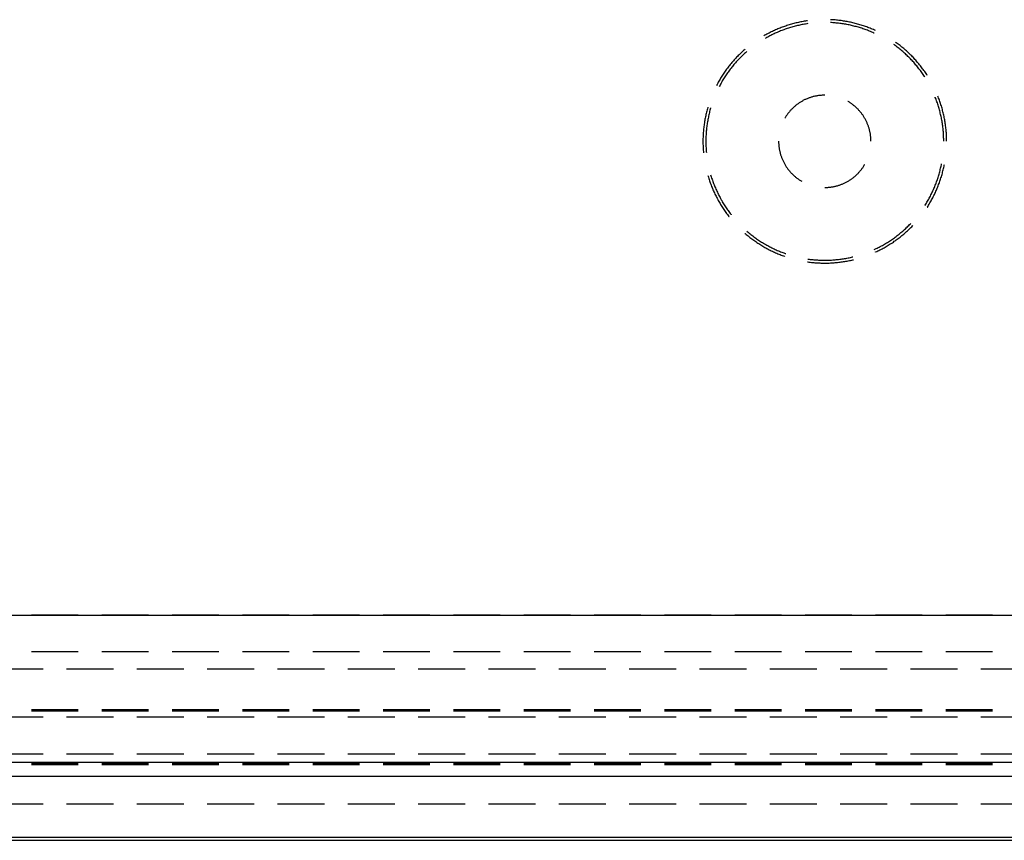
# Model space of a CAD drawing. Units: millimetres. Extents: x 0 to 841, y 0 to 594.
# Drawn here: x 137 to 164, y 162 to 184 of the extents above; entities that cross this region are included whole.
import ezdxf

# ---------------------------------------------------------------- set-up
doc = ezdxf.new("R2010")
doc.units = ezdxf.units.MM
doc.layers.add('SLD-0', color=179, linetype='Continuous')

msp = doc.modelspace()

# ---------------------------------------------------------------- linework, layer by layer
at = {"layer": 'SLD-0'}
for p, q in [((158.402, 184.024), (158.37, 184.015)), ((158.433, 184.033), (158.402, 184.024)), ((158.464, 184.041), (158.433, 184.033)), ((158.496, 184.049), (158.464, 184.041)), ((158.528, 184.056), (158.496, 184.049)), ((158.559, 184.063), (158.528, 184.056)), ((158.591, 184.07), (158.559, 184.063)), ((158.623, 184.077), (158.591, 184.07)), ((158.655, 184.083), (158.623, 184.077)), ((158.686, 184.089), (158.655, 184.083)), ((158.718, 184.095), (158.686, 184.089)), ((158.75, 184.1), (158.718, 184.095)), ((158.782, 184.105), (158.75, 184.1)), ((158.788, 184.026), (158.756, 184.021)), ((158.806, 184.108), (158.782, 184.105)), ((158.817, 184.031), (158.788, 184.026)), ((159.46, 184.058), (159.429, 184.06)), ((159.462, 184.137), (159.432, 184.138)), ((159.492, 184.056), (159.46, 184.058)), ((159.494, 184.135), (159.462, 184.137)), ((159.524, 184.054), (159.492, 184.056)), ((159.527, 184.132), (159.494, 184.135)), ((159.556, 184.051), (159.524, 184.054)), ((159.559, 184.13), (159.527, 184.132)), ((159.588, 184.048), (159.556, 184.051)), ((159.591, 184.127), (159.559, 184.13)), ((159.62, 184.045), (159.588, 184.048)), ((159.624, 184.124), (159.591, 184.127)), ((159.651, 184.041), (159.62, 184.045)), ((159.656, 184.12), (159.624, 184.124)), ((159.683, 184.037), (159.651, 184.041)), ((159.688, 184.116), (159.656, 184.12)), ((159.715, 184.033), (159.683, 184.037)), ((159.72, 184.112), (159.688, 184.116)), ((159.747, 184.029), (159.715, 184.033)), ((159.752, 184.107), (159.72, 184.112)), ((159.779, 184.024), (159.747, 184.029)), ((159.784, 184.102), (159.752, 184.107)), ((159.81, 184.019), (159.779, 184.024)), ((159.816, 184.097), (159.784, 184.102)), ((159.848, 184.092), (159.816, 184.097)), ((159.88, 184.086), (159.848, 184.092)), ((159.912, 184.08), (159.88, 184.086)), ((159.944, 184.074), (159.912, 184.08)), ((159.976, 184.067), (159.944, 184.074)), ((160.007, 184.06), (159.976, 184.067)), ((160.039, 184.052), (160.007, 184.06)), ((160.071, 184.045), (160.039, 184.052)), ((160.102, 184.037), (160.071, 184.045)), ((160.133, 184.028), (160.102, 184.037)), ((160.165, 184.02), (160.133, 184.028)), ((157.739, 183.763), (157.71, 183.747)), ((157.768, 183.777), (157.739, 183.763)), ((157.797, 183.792), (157.768, 183.777)), ((157.826, 183.807), (157.797, 183.792)), ((157.855, 183.821), (157.826, 183.807)), ((157.884, 183.834), (157.855, 183.821)), ((157.914, 183.848), (157.884, 183.834)), ((157.931, 183.769), (157.901, 183.756)), ((157.944, 183.861), (157.914, 183.848)), ((157.96, 183.783), (157.931, 183.769)), ((157.973, 183.874), (157.944, 183.861)), ((157.989, 183.795), (157.96, 183.783)), ((158.003, 183.887), (157.973, 183.874)), ((158.019, 183.808), (157.989, 183.795)), ((158.033, 183.899), (158.003, 183.887)), ((158.048, 183.82), (158.019, 183.808)), ((158.063, 183.911), (158.033, 183.899)), ((158.078, 183.833), (158.048, 183.82)), ((158.094, 183.923), (158.063, 183.911)), ((158.108, 183.844), (158.078, 183.833)), ((158.124, 183.935), (158.094, 183.923)), ((158.138, 183.856), (158.108, 183.844)), ((158.154, 183.946), (158.124, 183.935)), ((158.168, 183.867), (158.138, 183.856)), ((158.185, 183.957), (158.154, 183.946)), ((158.198, 183.878), (158.168, 183.867)), ((158.216, 183.967), (158.185, 183.957)), ((158.228, 183.888), (158.198, 183.878)), ((158.246, 183.977), (158.216, 183.967)), ((158.259, 183.899), (158.228, 183.888)), ((158.277, 183.987), (158.246, 183.977)), ((158.289, 183.909), (158.259, 183.899)), ((158.308, 183.997), (158.277, 183.987)), ((158.32, 183.918), (158.289, 183.909)), ((158.339, 184.006), (158.308, 183.997)), ((158.35, 183.928), (158.32, 183.918)), ((158.37, 184.015), (158.339, 184.006)), ((158.381, 183.937), (158.35, 183.928)), ((158.412, 183.946), (158.381, 183.937)), ((158.443, 183.954), (158.412, 183.946)), ((158.474, 183.962), (158.443, 183.954)), ((158.505, 183.97), (158.474, 183.962)), ((158.536, 183.977), (158.505, 183.97)), ((158.568, 183.985), (158.536, 183.977)), ((158.599, 183.992), (158.568, 183.985)), ((158.63, 183.998), (158.599, 183.992)), ((158.662, 184.004), (158.63, 183.998)), ((158.693, 184.01), (158.662, 184.004)), ((158.725, 184.016), (158.693, 184.01)), ((158.756, 184.021), (158.725, 184.016)), ((159.842, 184.013), (159.81, 184.019)), ((159.873, 184.007), (159.842, 184.013)), ((159.905, 184.001), (159.873, 184.007)), ((159.936, 183.995), (159.905, 184.001)), ((159.968, 183.988), (159.936, 183.995)), ((159.999, 183.981), (159.968, 183.988)), ((160.03, 183.974), (159.999, 183.981)), ((160.061, 183.966), (160.03, 183.974)), ((160.092, 183.958), (160.061, 183.966)), ((160.123, 183.95), (160.092, 183.958)), ((160.154, 183.941), (160.123, 183.95)), ((160.185, 183.932), (160.154, 183.941)), ((160.196, 184.011), (160.165, 184.02)), ((160.216, 183.923), (160.185, 183.932)), ((160.227, 184.002), (160.196, 184.011)), ((160.246, 183.914), (160.216, 183.923)), ((160.258, 183.992), (160.227, 184.002)), ((160.277, 183.904), (160.246, 183.914)), ((160.289, 183.982), (160.258, 183.992)), ((160.307, 183.894), (160.277, 183.904)), ((160.32, 183.972), (160.289, 183.982)), ((160.338, 183.883), (160.307, 183.894)), ((160.351, 183.962), (160.32, 183.972)), ((160.368, 183.872), (160.338, 183.883)), ((160.381, 183.951), (160.351, 183.962)), ((160.398, 183.861), (160.368, 183.872)), ((160.412, 183.94), (160.381, 183.951)), ((160.428, 183.85), (160.398, 183.861)), ((160.442, 183.929), (160.412, 183.94)), ((160.458, 183.838), (160.428, 183.85)), ((160.472, 183.917), (160.442, 183.929)), ((160.488, 183.827), (160.458, 183.838)), ((160.503, 183.905), (160.472, 183.917)), ((160.517, 183.814), (160.488, 183.827)), ((160.533, 183.893), (160.503, 183.905)), ((160.547, 183.802), (160.517, 183.814)), ((160.563, 183.881), (160.533, 183.893)), ((160.576, 183.789), (160.547, 183.802)), ((160.592, 183.868), (160.563, 183.881)), ((160.606, 183.776), (160.576, 183.789)), ((160.622, 183.855), (160.592, 183.868)), ((160.614, 183.772), (160.606, 183.776)), ((160.646, 183.844), (160.622, 183.855)), ((157.654, 183.716), (157.625, 183.7)), ((157.682, 183.732), (157.654, 183.716)), ((157.674, 183.637), (157.665, 183.632)), ((157.702, 183.653), (157.674, 183.637)), ((157.71, 183.747), (157.682, 183.732)), ((157.73, 183.668), (157.702, 183.653)), ((157.758, 183.684), (157.73, 183.668)), ((157.787, 183.699), (157.758, 183.684)), ((157.815, 183.713), (157.787, 183.699)), ((157.844, 183.728), (157.815, 183.713)), ((157.873, 183.742), (157.844, 183.728)), ((157.901, 183.756), (157.873, 183.742)), ((161.211, 183.515), (161.19, 183.53)), ((161.237, 183.495), (161.211, 183.515)), ((161.263, 183.476), (161.237, 183.495)), ((157.003, 183.235), (156.98, 183.212)), ((157.027, 183.257), (157.003, 183.235)), ((157.05, 183.279), (157.027, 183.257)), ((157.075, 183.301), (157.05, 183.279)), ((157.099, 183.322), (157.075, 183.301)), ((157.114, 183.336), (157.099, 183.322)), ((157.129, 183.244), (157.105, 183.222)), ((157.153, 183.265), (157.129, 183.244)), ((157.166, 183.277), (157.153, 183.265)), ((161.16, 183.455), (161.144, 183.466)), ((161.186, 183.436), (161.16, 183.455)), ((161.212, 183.417), (161.186, 183.436)), ((161.237, 183.397), (161.212, 183.417)), ((161.262, 183.378), (161.237, 183.397)), ((161.288, 183.358), (161.262, 183.378)), ((161.289, 183.456), (161.263, 183.476)), ((161.312, 183.338), (161.288, 183.358)), ((161.315, 183.436), (161.289, 183.456)), ((161.337, 183.317), (161.312, 183.338)), ((161.34, 183.416), (161.315, 183.436)), ((161.362, 183.297), (161.337, 183.317)), ((161.365, 183.396), (161.34, 183.416)), ((161.386, 183.276), (161.362, 183.297)), ((161.39, 183.375), (161.365, 183.396)), ((161.41, 183.254), (161.386, 183.276)), ((161.415, 183.354), (161.39, 183.375)), ((161.434, 183.233), (161.41, 183.254)), ((161.44, 183.333), (161.415, 183.354)), ((161.458, 183.211), (161.434, 183.233)), ((161.464, 183.312), (161.44, 183.333)), ((161.488, 183.29), (161.464, 183.312)), ((161.512, 183.268), (161.488, 183.29)), ((161.536, 183.246), (161.512, 183.268)), ((161.56, 183.224), (161.536, 183.246)), ((161.583, 183.201), (161.56, 183.224)), ((156.758, 182.976), (156.737, 182.951)), ((156.779, 183), (156.758, 182.976)), ((156.8, 183.025), (156.779, 183)), ((156.822, 183.049), (156.8, 183.025)), ((156.844, 183.073), (156.822, 183.049)), ((156.858, 182.971), (156.837, 182.947)), ((156.866, 183.097), (156.844, 183.073)), ((156.879, 182.995), (156.858, 182.971)), ((156.888, 183.12), (156.866, 183.097)), ((156.9, 183.019), (156.879, 182.995)), ((156.911, 183.144), (156.888, 183.12)), ((156.922, 183.042), (156.9, 183.019)), ((156.933, 183.167), (156.911, 183.144)), ((156.944, 183.065), (156.922, 183.042)), ((156.956, 183.19), (156.933, 183.167)), ((156.967, 183.088), (156.944, 183.065)), ((156.98, 183.212), (156.956, 183.19)), ((156.989, 183.111), (156.967, 183.088)), ((157.012, 183.134), (156.989, 183.111)), ((157.035, 183.156), (157.012, 183.134)), ((157.058, 183.179), (157.035, 183.156)), ((157.081, 183.201), (157.058, 183.179)), ((157.105, 183.222), (157.081, 183.201)), ((161.481, 183.19), (161.458, 183.211)), ((161.505, 183.168), (161.481, 183.19)), ((161.528, 183.145), (161.505, 183.168)), ((161.55, 183.123), (161.528, 183.145)), ((161.573, 183.1), (161.55, 183.123)), ((161.595, 183.077), (161.573, 183.1)), ((161.606, 183.178), (161.583, 183.201)), ((161.618, 183.054), (161.595, 183.077)), ((161.629, 183.155), (161.606, 183.178)), ((161.64, 183.03), (161.618, 183.054)), ((161.651, 183.132), (161.629, 183.155)), ((161.661, 183.007), (161.64, 183.03)), ((161.674, 183.109), (161.651, 183.132)), ((161.683, 182.983), (161.661, 183.007)), ((161.696, 183.085), (161.674, 183.109)), ((161.704, 182.959), (161.683, 182.983)), ((161.718, 183.061), (161.696, 183.085)), ((161.725, 182.934), (161.704, 182.959)), ((161.74, 183.037), (161.718, 183.061)), ((161.761, 183.012), (161.74, 183.037)), ((161.782, 182.988), (161.761, 183.012)), ((161.803, 182.963), (161.782, 182.988)), ((161.824, 182.938), (161.803, 182.963)), ((156.542, 182.691), (156.524, 182.664)), ((156.561, 182.718), (156.542, 182.691)), ((156.579, 182.745), (156.561, 182.718)), ((156.598, 182.771), (156.579, 182.745)), ((156.617, 182.797), (156.598, 182.771)), ((156.637, 182.823), (156.617, 182.797)), ((156.639, 182.694), (156.621, 182.667)), ((156.656, 182.849), (156.637, 182.823)), ((156.658, 182.72), (156.639, 182.694)), ((156.676, 182.875), (156.656, 182.849)), ((156.677, 182.746), (156.658, 182.72)), ((156.696, 182.9), (156.676, 182.875)), ((156.696, 182.772), (156.677, 182.746)), ((156.716, 182.926), (156.696, 182.9)), ((156.715, 182.797), (156.696, 182.772)), ((156.735, 182.823), (156.715, 182.797)), ((156.737, 182.951), (156.716, 182.926)), ((156.755, 182.848), (156.735, 182.823)), ((156.775, 182.873), (156.755, 182.848)), ((156.795, 182.898), (156.775, 182.873)), ((156.816, 182.922), (156.795, 182.898)), ((156.837, 182.947), (156.816, 182.922)), ((161.745, 182.91), (161.725, 182.934)), ((161.766, 182.885), (161.745, 182.91)), ((161.786, 182.86), (161.766, 182.885)), ((161.806, 182.835), (161.786, 182.86)), ((161.826, 182.81), (161.806, 182.835)), ((161.845, 182.913), (161.824, 182.938)), ((161.845, 182.784), (161.826, 182.81)), ((161.865, 182.888), (161.845, 182.913)), ((161.865, 182.759), (161.845, 182.784)), ((161.885, 182.862), (161.865, 182.888)), ((161.884, 182.733), (161.865, 182.759)), ((161.902, 182.707), (161.884, 182.733)), ((161.905, 182.836), (161.885, 182.862)), ((161.921, 182.681), (161.902, 182.707)), ((161.924, 182.81), (161.905, 182.836)), ((161.943, 182.784), (161.924, 182.81)), ((161.962, 182.758), (161.943, 182.784)), ((161.981, 182.731), (161.962, 182.758)), ((161.999, 182.705), (161.981, 182.731)), ((162.018, 182.678), (161.999, 182.705)), ((156.39, 182.443), (156.374, 182.414)), ((156.405, 182.471), (156.39, 182.443)), ((156.422, 182.499), (156.405, 182.471)), ((156.438, 182.527), (156.422, 182.499)), ((156.455, 182.555), (156.438, 182.527)), ((156.472, 182.582), (156.455, 182.555)), ((156.484, 182.45), (156.468, 182.422)), ((156.489, 182.61), (156.472, 182.582)), ((156.5, 182.478), (156.484, 182.45)), ((156.506, 182.637), (156.489, 182.61)), ((156.517, 182.506), (156.5, 182.478)), ((156.524, 182.664), (156.506, 182.637)), ((156.534, 182.533), (156.517, 182.506)), ((156.55, 182.56), (156.534, 182.533)), ((156.568, 182.587), (156.55, 182.56)), ((156.585, 182.614), (156.568, 182.587)), ((156.603, 182.641), (156.585, 182.614)), ((156.621, 182.667), (156.603, 182.641)), ((161.939, 182.654), (161.921, 182.681)), ((161.957, 182.628), (161.939, 182.654)), ((161.974, 182.601), (161.957, 182.628)), ((161.985, 182.584), (161.974, 182.601)), ((162.035, 182.651), (162.018, 182.678)), ((162.052, 182.626), (162.035, 182.651)), ((156.344, 182.357), (156.342, 182.354)), ((156.359, 182.385), (156.344, 182.357)), ((156.374, 182.414), (156.359, 182.385)), ((156.422, 182.338), (156.412, 182.318)), ((156.437, 182.366), (156.422, 182.338)), ((156.453, 182.394), (156.437, 182.366)), ((156.468, 182.422), (156.453, 182.394)), ((158.599, 181.893), (158.583, 181.882)), ((158.616, 181.904), (158.599, 181.893)), ((158.633, 181.914), (158.616, 181.904)), ((158.65, 181.924), (158.633, 181.914)), ((158.668, 181.934), (158.65, 181.924)), ((158.685, 181.944), (158.668, 181.934)), ((158.703, 181.953), (158.685, 181.944)), ((158.721, 181.962), (158.703, 181.953)), ((158.739, 181.971), (158.721, 181.962)), ((158.757, 181.979), (158.739, 181.971)), ((158.775, 181.988), (158.757, 181.979)), ((158.794, 181.995), (158.775, 181.988)), ((158.812, 182.003), (158.794, 181.995)), ((158.831, 182.01), (158.812, 182.003)), ((158.849, 182.017), (158.831, 182.01)), ((158.868, 182.024), (158.849, 182.017)), ((158.887, 182.03), (158.868, 182.024)), ((158.906, 182.036), (158.887, 182.03)), ((158.925, 182.042), (158.906, 182.036)), ((158.945, 182.047), (158.925, 182.042)), ((158.964, 182.053), (158.945, 182.047)), ((158.983, 182.057), (158.964, 182.053)), ((159.003, 182.062), (158.983, 182.057)), ((159.022, 182.066), (159.003, 182.062)), ((159.042, 182.07), (159.022, 182.066)), ((159.062, 182.074), (159.042, 182.07)), ((159.081, 182.077), (159.062, 182.074)), ((159.101, 182.08), (159.081, 182.077)), ((159.121, 182.082), (159.101, 182.08)), ((159.141, 182.085), (159.121, 182.082)), ((159.161, 182.087), (159.141, 182.085)), ((159.181, 182.088), (159.161, 182.087)), ((159.201, 182.09), (159.181, 182.088)), ((159.22, 182.091), (159.201, 182.09)), ((159.24, 182.091), (159.22, 182.091)), ((159.26, 182.092), (159.24, 182.091)), ((159.275, 182.092), (159.26, 182.092)), ((159.909, 181.919), (159.9, 181.924)), ((159.926, 181.909), (159.909, 181.919)), ((159.943, 181.899), (159.926, 181.909)), ((159.96, 181.888), (159.943, 181.899)), ((162.269, 182.032), (162.266, 182.039)), ((162.281, 182.002), (162.269, 182.032)), ((162.292, 181.972), (162.281, 182.002)), ((162.303, 181.942), (162.292, 181.972)), ((162.314, 181.912), (162.303, 181.942)), ((162.325, 181.882), (162.314, 181.912)), ((162.348, 182.047), (162.339, 182.068)), ((162.359, 182.016), (162.348, 182.047)), ((162.371, 181.986), (162.359, 182.016)), ((162.382, 181.955), (162.371, 181.986)), ((162.393, 181.925), (162.382, 181.955)), ((162.403, 181.894), (162.393, 181.925)), ((162.413, 181.863), (162.403, 181.894)), ((156.071, 181.629), (156.063, 181.598)), ((156.079, 181.661), (156.071, 181.629)), ((156.087, 181.692), (156.079, 181.661)), ((156.095, 181.723), (156.087, 181.692)), ((156.104, 181.755), (156.095, 181.723)), ((156.109, 181.772), (156.104, 181.755)), ((156.157, 181.651), (156.149, 181.62)), ((156.165, 181.682), (156.157, 181.651)), ((156.174, 181.713), (156.165, 181.682)), ((156.183, 181.744), (156.174, 181.713)), ((156.184, 181.75), (156.183, 181.744)), ((158.303, 181.627), (158.291, 181.612)), ((158.316, 181.643), (158.303, 181.627)), ((158.329, 181.658), (158.316, 181.643)), ((158.342, 181.673), (158.329, 181.658)), ((158.355, 181.688), (158.342, 181.673)), ((158.369, 181.703), (158.355, 181.688)), ((158.383, 181.717), (158.369, 181.703)), ((158.397, 181.731), (158.383, 181.717)), ((158.411, 181.745), (158.397, 181.731)), ((158.426, 181.759), (158.411, 181.745)), ((158.44, 181.772), (158.426, 181.759)), ((158.455, 181.785), (158.44, 181.772)), ((158.471, 181.798), (158.455, 181.785)), ((158.486, 181.811), (158.471, 181.798)), ((158.502, 181.824), (158.486, 181.811)), ((158.517, 181.836), (158.502, 181.824)), ((158.533, 181.848), (158.517, 181.836)), ((158.55, 181.86), (158.533, 181.848)), ((158.566, 181.871), (158.55, 181.86)), ((158.583, 181.882), (158.566, 181.871)), ((159.977, 181.877), (159.96, 181.888)), ((159.993, 181.865), (159.977, 181.877)), ((160.009, 181.854), (159.993, 181.865)), ((160.025, 181.842), (160.009, 181.854)), ((160.041, 181.83), (160.025, 181.842)), ((160.057, 181.817), (160.041, 181.83)), ((160.073, 181.805), (160.057, 181.817)), ((160.088, 181.792), (160.073, 181.805)), ((160.103, 181.779), (160.088, 181.792)), ((160.118, 181.766), (160.103, 181.779)), ((160.132, 181.752), (160.118, 181.766)), ((160.147, 181.738), (160.132, 181.752)), ((160.161, 181.724), (160.147, 181.738)), ((160.175, 181.71), (160.161, 181.724)), ((160.189, 181.695), (160.175, 181.71)), ((160.202, 181.681), (160.189, 181.695)), ((160.216, 181.666), (160.202, 181.681)), ((160.229, 181.651), (160.216, 181.666)), ((160.241, 181.635), (160.229, 181.651)), ((160.254, 181.62), (160.241, 181.635)), ((162.335, 181.851), (162.325, 181.882)), ((162.345, 181.821), (162.335, 181.851)), ((162.354, 181.79), (162.345, 181.821)), ((162.363, 181.759), (162.354, 181.79)), ((162.372, 181.729), (162.363, 181.759)), ((162.381, 181.698), (162.372, 181.729)), ((162.39, 181.667), (162.381, 181.698)), ((162.398, 181.636), (162.39, 181.667)), ((162.405, 181.605), (162.398, 181.636)), ((162.423, 181.832), (162.413, 181.863)), ((162.433, 181.801), (162.423, 181.832)), ((162.442, 181.77), (162.433, 181.801)), ((162.451, 181.739), (162.442, 181.77)), ((162.46, 181.708), (162.451, 181.739)), ((162.468, 181.676), (162.46, 181.708)), ((162.476, 181.645), (162.468, 181.676)), ((162.484, 181.614), (162.476, 181.645)), ((156.019, 181.375), (156.014, 181.343)), ((156.024, 181.407), (156.019, 181.375)), ((156.03, 181.439), (156.024, 181.407)), ((156.036, 181.471), (156.03, 181.439)), ((156.042, 181.503), (156.036, 181.471)), ((156.049, 181.534), (156.042, 181.503)), ((156.056, 181.566), (156.049, 181.534)), ((156.063, 181.598), (156.056, 181.566)), ((156.097, 181.369), (156.092, 181.337)), ((156.103, 181.4), (156.097, 181.369)), ((156.108, 181.432), (156.103, 181.4)), ((156.115, 181.464), (156.108, 181.432)), ((156.121, 181.495), (156.115, 181.464)), ((156.128, 181.526), (156.121, 181.495)), ((156.134, 181.558), (156.128, 181.526)), ((156.142, 181.589), (156.134, 181.558)), ((156.149, 181.62), (156.142, 181.589)), ((158.2, 181.48), (158.193, 181.467)), ((158.211, 181.497), (158.2, 181.48)), ((158.221, 181.514), (158.211, 181.497)), ((158.232, 181.531), (158.221, 181.514)), ((158.243, 181.547), (158.232, 181.531)), ((158.255, 181.564), (158.243, 181.547)), ((158.267, 181.58), (158.255, 181.564)), ((158.278, 181.596), (158.267, 181.58)), ((158.291, 181.612), (158.278, 181.596)), ((160.266, 181.604), (160.254, 181.62)), ((160.278, 181.588), (160.266, 181.604)), ((160.29, 181.572), (160.278, 181.588)), ((160.302, 181.556), (160.29, 181.572)), ((160.313, 181.539), (160.302, 181.556)), ((160.324, 181.522), (160.313, 181.539)), ((160.335, 181.505), (160.324, 181.522)), ((160.345, 181.488), (160.335, 181.505)), ((160.355, 181.471), (160.345, 181.488)), ((160.365, 181.454), (160.355, 181.471)), ((160.375, 181.436), (160.365, 181.454)), ((160.384, 181.419), (160.375, 181.436)), ((160.393, 181.401), (160.384, 181.419)), ((160.402, 181.383), (160.393, 181.401)), ((160.411, 181.365), (160.402, 181.383)), ((160.419, 181.347), (160.411, 181.365)), ((162.413, 181.573), (162.405, 181.605)), ((162.42, 181.542), (162.413, 181.573)), ((162.427, 181.511), (162.42, 181.542)), ((162.433, 181.479), (162.427, 181.511)), ((162.439, 181.448), (162.433, 181.479)), ((162.445, 181.416), (162.439, 181.448)), ((162.451, 181.385), (162.445, 181.416)), ((162.456, 181.353), (162.451, 181.385)), ((162.491, 181.582), (162.484, 181.614)), ((162.499, 181.55), (162.491, 181.582)), ((162.505, 181.519), (162.499, 181.55)), ((162.512, 181.487), (162.505, 181.519)), ((162.518, 181.455), (162.512, 181.487)), ((162.524, 181.423), (162.518, 181.455)), ((162.529, 181.391), (162.524, 181.423)), ((162.535, 181.359), (162.529, 181.391)), ((162.54, 181.327), (162.535, 181.359)), ((155.987, 181.117), (155.984, 181.085)), ((155.99, 181.15), (155.987, 181.117)), ((155.993, 181.182), (155.99, 181.15)), ((155.996, 181.214), (155.993, 181.182)), ((156, 181.247), (155.996, 181.214)), ((156.004, 181.279), (156, 181.247)), ((156.009, 181.311), (156.004, 181.279)), ((156.014, 181.343), (156.009, 181.311)), ((156.065, 181.114), (156.063, 181.082)), ((156.068, 181.146), (156.065, 181.114)), ((156.072, 181.178), (156.068, 181.146)), ((156.075, 181.21), (156.072, 181.178)), ((156.079, 181.242), (156.075, 181.21)), ((156.083, 181.274), (156.079, 181.242)), ((156.087, 181.305), (156.083, 181.274)), ((156.092, 181.337), (156.087, 181.305)), ((160.427, 181.328), (160.419, 181.347)), ((160.435, 181.31), (160.427, 181.328)), ((160.442, 181.291), (160.435, 181.31)), ((160.449, 181.273), (160.442, 181.291)), ((160.456, 181.254), (160.449, 181.273)), ((160.462, 181.235), (160.456, 181.254)), ((160.468, 181.216), (160.462, 181.235)), ((160.474, 181.197), (160.468, 181.216)), ((160.48, 181.178), (160.474, 181.197)), ((160.485, 181.158), (160.48, 181.178)), ((160.49, 181.139), (160.485, 181.158)), ((160.494, 181.119), (160.49, 181.139)), ((160.499, 181.1), (160.494, 181.119)), ((160.502, 181.08), (160.499, 181.1)), ((162.461, 181.321), (162.456, 181.353)), ((162.466, 181.29), (162.461, 181.321)), ((162.47, 181.258), (162.466, 181.29)), ((162.474, 181.226), (162.47, 181.258)), ((162.478, 181.194), (162.474, 181.226)), ((162.481, 181.162), (162.478, 181.194)), ((162.484, 181.13), (162.481, 181.162)), ((162.487, 181.098), (162.484, 181.13)), ((162.489, 181.066), (162.487, 181.098)), ((162.544, 181.295), (162.54, 181.327)), ((162.548, 181.263), (162.544, 181.295)), ((162.552, 181.23), (162.548, 181.263)), ((162.556, 181.198), (162.552, 181.23)), ((162.559, 181.166), (162.556, 181.198)), ((162.563, 181.134), (162.559, 181.166)), ((162.565, 181.101), (162.563, 181.134)), ((162.568, 181.069), (162.565, 181.101)), ((155.976, 180.891), (155.975, 180.858)), ((155.975, 180.858), (155.975, 180.826)), ((155.975, 180.826), (155.976, 180.793)), ((155.977, 180.956), (155.976, 180.923)), ((155.976, 180.923), (155.976, 180.891)), ((155.979, 180.988), (155.977, 180.956)), ((155.98, 181.02), (155.979, 180.988)), ((155.982, 181.053), (155.98, 181.02)), ((155.984, 181.085), (155.982, 181.053)), ((156.055, 180.922), (156.054, 180.89)), ((156.054, 180.89), (156.054, 180.858)), ((156.054, 180.858), (156.054, 180.826)), ((156.054, 180.826), (156.054, 180.794)), ((156.056, 180.954), (156.055, 180.922)), ((156.057, 180.986), (156.056, 180.954)), ((156.059, 181.018), (156.057, 180.986)), ((156.061, 181.05), (156.059, 181.018)), ((156.063, 181.082), (156.061, 181.05)), ((158.025, 180.842), (158.025, 180.832)), ((158.025, 180.832), (158.026, 180.812)), ((160.506, 181.061), (160.502, 181.08)), ((160.509, 181.041), (160.506, 181.061)), ((160.513, 181.021), (160.509, 181.041)), ((160.515, 181.001), (160.513, 181.021)), ((160.518, 180.982), (160.515, 181.001)), ((160.52, 180.962), (160.518, 180.982)), ((160.521, 180.942), (160.52, 180.962)), ((160.523, 180.922), (160.521, 180.942)), ((160.524, 180.902), (160.523, 180.922)), ((160.525, 180.882), (160.524, 180.902)), ((160.525, 180.862), (160.525, 180.882)), ((160.525, 180.842), (160.525, 180.862)), ((162.491, 181.034), (162.489, 181.066)), ((162.493, 181.002), (162.491, 181.034)), ((162.494, 180.97), (162.493, 181.002)), ((162.495, 180.938), (162.494, 180.97)), ((162.496, 180.906), (162.495, 180.938)), ((162.497, 180.874), (162.496, 180.906)), ((162.497, 180.842), (162.497, 180.874)), ((162.57, 181.037), (162.568, 181.069)), ((162.571, 181.004), (162.57, 181.037)), ((162.573, 180.972), (162.571, 181.004)), ((162.574, 180.939), (162.573, 180.972)), ((162.575, 180.907), (162.574, 180.939)), ((162.575, 180.874), (162.575, 180.907)), ((162.575, 180.842), (162.575, 180.874)), ((155.976, 180.793), (155.976, 180.761)), ((155.976, 180.761), (155.977, 180.728)), ((155.977, 180.728), (155.979, 180.696)), ((155.979, 180.696), (155.98, 180.664)), ((155.98, 180.664), (155.982, 180.631)), ((155.982, 180.631), (155.984, 180.599)), ((155.984, 180.599), (155.987, 180.566)), ((155.987, 180.566), (155.99, 180.534)), ((156.054, 180.794), (156.055, 180.762)), ((156.055, 180.762), (156.056, 180.73)), ((156.056, 180.73), (156.057, 180.698)), ((156.057, 180.698), (156.059, 180.666)), ((156.059, 180.666), (156.061, 180.634)), ((156.061, 180.634), (156.063, 180.602)), ((156.063, 180.602), (156.065, 180.57)), ((156.065, 180.57), (156.068, 180.538)), ((158.026, 180.812), (158.026, 180.792)), ((158.026, 180.792), (158.027, 180.772)), ((158.027, 180.772), (158.029, 180.752)), ((158.029, 180.752), (158.03, 180.732)), ((158.03, 180.732), (158.032, 180.712)), ((158.032, 180.712), (158.034, 180.692)), ((158.034, 180.692), (158.037, 180.673)), ((158.037, 180.673), (158.04, 180.653)), ((158.04, 180.653), (158.043, 180.633)), ((158.043, 180.633), (158.046, 180.613)), ((158.046, 180.613), (158.05, 180.594)), ((158.05, 180.594), (158.054, 180.574)), ((158.054, 180.574), (158.059, 180.555)), ((155.99, 180.534), (155.99, 180.528)), ((156.068, 180.538), (156.069, 180.536)), ((158.059, 180.555), (158.064, 180.535)), ((158.064, 180.535), (158.069, 180.516)), ((158.069, 180.516), (158.074, 180.497)), ((158.074, 180.497), (158.08, 180.478)), ((158.08, 180.478), (158.086, 180.459)), ((158.086, 180.459), (158.092, 180.44)), ((158.092, 180.44), (158.099, 180.421)), ((158.099, 180.421), (158.105, 180.402)), ((158.105, 180.402), (158.113, 180.383)), ((158.113, 180.383), (158.12, 180.365)), ((158.12, 180.365), (158.128, 180.346)), ((158.128, 180.346), (158.136, 180.328)), ((158.136, 180.328), (158.144, 180.31)), ((158.144, 180.31), (158.153, 180.292)), ((158.153, 180.292), (158.162, 180.274)), ((158.162, 180.274), (158.171, 180.256)), ((158.171, 180.256), (158.181, 180.239)), ((158.181, 180.239), (158.19, 180.221)), ((158.19, 180.221), (158.2, 180.204)), ((158.2, 180.204), (158.211, 180.187)), ((158.211, 180.187), (158.221, 180.17)), ((158.221, 180.17), (158.232, 180.153)), ((158.232, 180.153), (158.243, 180.137)), ((158.243, 180.137), (158.255, 180.12)), ((158.255, 180.12), (158.267, 180.104)), ((158.267, 180.104), (158.278, 180.088)), ((158.278, 180.088), (158.291, 180.072)), ((158.291, 180.072), (158.303, 180.056)), ((158.303, 180.056), (158.316, 180.041)), ((158.316, 180.041), (158.329, 180.026)), ((158.329, 180.026), (158.342, 180.011)), ((160.216, 180.018), (160.229, 180.033)), ((160.229, 180.033), (160.241, 180.049)), ((160.241, 180.049), (160.254, 180.064)), ((160.254, 180.064), (160.266, 180.08)), ((160.266, 180.08), (160.278, 180.096)), ((160.278, 180.096), (160.29, 180.112)), ((160.29, 180.112), (160.302, 180.128)), ((160.302, 180.128), (160.313, 180.145)), ((160.313, 180.145), (160.324, 180.162)), ((160.324, 180.162), (160.335, 180.178)), ((160.335, 180.178), (160.345, 180.195)), ((160.345, 180.195), (160.355, 180.213)), ((160.355, 180.213), (160.358, 180.217)), ((162.39, 180.017), (162.398, 180.048)), ((162.398, 180.048), (162.405, 180.079)), ((162.405, 180.079), (162.413, 180.111)), ((162.413, 180.111), (162.42, 180.142)), ((162.42, 180.142), (162.427, 180.173)), ((162.427, 180.173), (162.433, 180.205)), ((162.433, 180.205), (162.439, 180.232)), ((162.468, 180.007), (162.476, 180.039)), ((162.476, 180.039), (162.484, 180.07)), ((162.484, 180.07), (162.491, 180.102)), ((162.491, 180.102), (162.499, 180.134)), ((162.499, 180.134), (162.505, 180.165)), ((162.505, 180.165), (162.512, 180.197)), ((162.512, 180.197), (162.516, 180.217)), ((156.109, 179.912), (156.113, 179.898)), ((156.113, 179.898), (156.123, 179.867)), ((156.123, 179.867), (156.132, 179.836)), ((156.132, 179.836), (156.142, 179.805)), ((156.142, 179.805), (156.153, 179.774)), ((156.153, 179.774), (156.163, 179.744)), ((156.184, 179.934), (156.192, 179.909)), ((156.192, 179.909), (156.201, 179.879)), ((156.201, 179.879), (156.211, 179.848)), ((156.211, 179.848), (156.221, 179.818)), ((156.221, 179.818), (156.232, 179.787)), ((156.232, 179.787), (156.242, 179.757)), ((156.242, 179.757), (156.253, 179.727)), ((158.342, 180.011), (158.355, 179.996)), ((158.355, 179.996), (158.369, 179.981)), ((158.369, 179.981), (158.383, 179.967)), ((158.383, 179.967), (158.397, 179.953)), ((158.397, 179.953), (158.411, 179.939)), ((158.411, 179.939), (158.426, 179.925)), ((158.426, 179.925), (158.44, 179.912)), ((158.44, 179.912), (158.455, 179.898)), ((158.455, 179.898), (158.471, 179.885)), ((158.471, 179.885), (158.486, 179.873)), ((158.486, 179.873), (158.502, 179.86)), ((158.502, 179.86), (158.517, 179.848)), ((158.517, 179.848), (158.533, 179.836)), ((158.533, 179.836), (158.55, 179.824)), ((158.55, 179.824), (158.566, 179.813)), ((158.566, 179.813), (158.583, 179.802)), ((158.583, 179.802), (158.599, 179.791)), ((158.599, 179.791), (158.616, 179.78)), ((158.616, 179.78), (158.633, 179.77)), ((158.633, 179.77), (158.65, 179.759)), ((159.892, 179.754), (159.909, 179.764)), ((159.909, 179.764), (159.926, 179.775)), ((159.926, 179.775), (159.943, 179.785)), ((159.943, 179.785), (159.96, 179.796)), ((159.96, 179.796), (159.977, 179.807)), ((159.977, 179.807), (159.993, 179.818)), ((159.993, 179.818), (160.009, 179.83)), ((160.009, 179.83), (160.025, 179.842)), ((160.025, 179.842), (160.041, 179.854)), ((160.041, 179.854), (160.057, 179.866)), ((160.057, 179.866), (160.073, 179.879)), ((160.073, 179.879), (160.088, 179.892)), ((160.088, 179.892), (160.103, 179.905)), ((160.103, 179.905), (160.118, 179.918)), ((160.118, 179.918), (160.132, 179.932)), ((160.132, 179.932), (160.147, 179.946)), ((160.147, 179.946), (160.161, 179.96)), ((160.161, 179.96), (160.175, 179.974)), ((160.175, 179.974), (160.189, 179.989)), ((160.189, 179.989), (160.202, 180.003)), ((160.202, 180.003), (160.216, 180.018)), ((162.303, 179.742), (162.314, 179.772)), ((162.314, 179.772), (162.325, 179.802)), ((162.325, 179.802), (162.335, 179.833)), ((162.335, 179.833), (162.345, 179.863)), ((162.345, 179.863), (162.354, 179.894)), ((162.354, 179.894), (162.363, 179.925)), ((162.363, 179.925), (162.372, 179.955)), ((162.372, 179.955), (162.381, 179.986)), ((162.381, 179.986), (162.39, 180.017)), ((162.382, 179.729), (162.393, 179.759)), ((162.393, 179.759), (162.403, 179.79)), ((162.403, 179.79), (162.413, 179.821)), ((162.413, 179.821), (162.423, 179.852)), ((162.423, 179.852), (162.433, 179.883)), ((162.433, 179.883), (162.442, 179.914)), ((162.442, 179.914), (162.451, 179.945)), ((162.451, 179.945), (162.46, 179.976)), ((162.46, 179.976), (162.468, 180.007)), ((156.163, 179.744), (156.174, 179.713)), ((156.174, 179.713), (156.186, 179.683)), ((156.186, 179.683), (156.197, 179.653)), ((156.197, 179.653), (156.209, 179.622)), ((156.209, 179.622), (156.221, 179.592)), ((156.221, 179.592), (156.234, 179.562)), ((156.234, 179.562), (156.246, 179.532)), ((156.246, 179.532), (156.259, 179.503)), ((156.253, 179.727), (156.264, 179.697)), ((156.259, 179.503), (156.273, 179.473)), ((156.264, 179.697), (156.276, 179.667)), ((156.276, 179.667), (156.288, 179.637)), ((156.288, 179.637), (156.3, 179.607)), ((156.3, 179.607), (156.312, 179.578)), ((156.312, 179.578), (156.325, 179.548)), ((156.325, 179.548), (156.338, 179.519)), ((156.338, 179.519), (156.351, 179.49)), ((156.351, 179.49), (156.365, 179.461)), ((159.275, 179.592), (159.28, 179.592)), ((159.28, 179.592), (159.3, 179.592)), ((159.3, 179.592), (159.32, 179.593)), ((159.32, 179.593), (159.34, 179.594)), ((159.34, 179.594), (159.36, 179.595)), ((159.36, 179.595), (159.38, 179.596)), ((159.38, 179.596), (159.4, 179.598)), ((159.4, 179.598), (159.42, 179.6)), ((159.42, 179.6), (159.44, 179.603)), ((159.44, 179.603), (159.46, 179.606)), ((159.46, 179.606), (159.479, 179.609)), ((159.479, 179.609), (159.499, 179.612)), ((159.499, 179.612), (159.519, 179.616)), ((159.519, 179.616), (159.538, 179.62)), ((159.538, 179.62), (159.558, 179.624)), ((159.558, 179.624), (159.577, 179.629)), ((159.577, 179.629), (159.597, 179.634)), ((159.597, 179.634), (159.616, 179.639)), ((159.616, 179.639), (159.635, 179.645)), ((159.635, 179.645), (159.654, 179.651)), ((159.654, 179.651), (159.673, 179.657)), ((159.673, 179.657), (159.692, 179.663)), ((159.692, 179.663), (159.711, 179.67)), ((159.711, 179.67), (159.729, 179.677)), ((159.729, 179.677), (159.748, 179.685)), ((159.748, 179.685), (159.766, 179.692)), ((159.766, 179.692), (159.785, 179.7)), ((159.785, 179.7), (159.803, 179.709)), ((159.803, 179.709), (159.821, 179.717)), ((159.821, 179.717), (159.839, 179.726)), ((159.839, 179.726), (159.857, 179.735)), ((159.857, 179.735), (159.874, 179.745)), ((159.874, 179.745), (159.892, 179.754)), ((162.193, 179.475), (162.206, 179.504)), ((162.206, 179.504), (162.219, 179.534)), ((162.219, 179.534), (162.232, 179.563)), ((162.232, 179.563), (162.245, 179.593)), ((162.245, 179.593), (162.257, 179.622)), ((162.257, 179.622), (162.269, 179.652)), ((162.269, 179.652), (162.281, 179.682)), ((162.281, 179.682), (162.292, 179.712)), ((162.285, 179.488), (162.298, 179.518)), ((162.292, 179.712), (162.303, 179.742)), ((162.298, 179.518), (162.311, 179.547)), ((162.311, 179.547), (162.323, 179.577)), ((162.323, 179.577), (162.336, 179.607)), ((162.336, 179.607), (162.348, 179.637)), ((162.348, 179.637), (162.359, 179.668)), ((162.359, 179.668), (162.371, 179.698)), ((162.371, 179.698), (162.382, 179.729)), ((156.273, 179.473), (156.286, 179.444)), ((156.286, 179.444), (156.3, 179.414)), ((156.3, 179.414), (156.314, 179.385)), ((156.314, 179.385), (156.329, 179.356)), ((156.329, 179.356), (156.344, 179.327)), ((156.344, 179.327), (156.359, 179.298)), ((156.359, 179.298), (156.374, 179.27)), ((156.365, 179.461), (156.379, 179.432)), ((156.374, 179.27), (156.39, 179.241)), ((156.379, 179.432), (156.393, 179.403)), ((156.39, 179.241), (156.405, 179.213)), ((156.393, 179.403), (156.408, 179.374)), ((156.408, 179.374), (156.422, 179.346)), ((156.422, 179.346), (156.437, 179.318)), ((156.437, 179.318), (156.453, 179.289)), ((156.453, 179.289), (156.468, 179.261)), ((156.468, 179.261), (156.484, 179.234)), ((156.484, 179.234), (156.5, 179.206)), ((162.059, 179.22), (162.075, 179.247)), ((162.075, 179.247), (162.09, 179.275)), ((162.09, 179.275), (162.106, 179.304)), ((162.106, 179.304), (162.121, 179.332)), ((162.121, 179.332), (162.136, 179.36)), ((162.136, 179.36), (162.15, 179.389)), ((162.137, 179.199), (162.153, 179.227)), ((162.15, 179.389), (162.165, 179.417)), ((162.153, 179.227), (162.169, 179.256)), ((162.165, 179.417), (162.179, 179.446)), ((162.169, 179.256), (162.185, 179.284)), ((162.179, 179.446), (162.193, 179.475)), ((162.185, 179.284), (162.2, 179.313)), ((162.2, 179.313), (162.215, 179.342)), ((162.215, 179.342), (162.229, 179.371)), ((162.229, 179.371), (162.244, 179.4)), ((162.244, 179.4), (162.258, 179.429)), ((162.258, 179.429), (162.271, 179.458)), ((162.271, 179.458), (162.285, 179.488)), ((156.405, 179.213), (156.422, 179.185)), ((156.422, 179.185), (156.438, 179.157)), ((156.438, 179.157), (156.455, 179.129)), ((156.455, 179.129), (156.472, 179.101)), ((156.472, 179.101), (156.489, 179.074)), ((156.489, 179.074), (156.506, 179.047)), ((156.5, 179.206), (156.517, 179.178)), ((156.506, 179.047), (156.524, 179.02)), ((156.517, 179.178), (156.534, 179.151)), ((156.524, 179.02), (156.542, 178.993)), ((156.534, 179.151), (156.55, 179.124)), ((156.542, 178.993), (156.561, 178.966)), ((156.55, 179.124), (156.568, 179.097)), ((156.561, 178.966), (156.579, 178.939)), ((156.568, 179.097), (156.585, 179.07)), ((156.585, 179.07), (156.603, 179.043)), ((156.603, 179.043), (156.621, 179.017)), ((156.621, 179.017), (156.639, 178.99)), ((156.639, 178.99), (156.658, 178.964)), ((156.658, 178.964), (156.677, 178.938)), ((161.985, 179.1), (161.992, 179.11)), ((161.992, 179.11), (162.009, 179.137)), ((162.009, 179.137), (162.026, 179.165)), ((162.026, 179.165), (162.042, 179.192)), ((162.042, 179.192), (162.059, 179.22)), ((162.052, 179.058), (162.053, 179.06)), ((162.053, 179.06), (162.071, 179.088)), ((162.071, 179.088), (162.088, 179.115)), ((162.088, 179.115), (162.104, 179.143)), ((162.104, 179.143), (162.121, 179.171)), ((162.121, 179.171), (162.137, 179.199)), ((156.579, 178.939), (156.598, 178.913)), ((156.598, 178.913), (156.617, 178.887)), ((156.617, 178.887), (156.637, 178.861)), ((156.637, 178.861), (156.656, 178.835)), ((156.656, 178.835), (156.676, 178.809)), ((156.676, 178.809), (156.681, 178.802)), ((156.677, 178.938), (156.696, 178.912)), ((156.696, 178.912), (156.715, 178.887)), ((156.715, 178.887), (156.735, 178.861)), ((156.735, 178.861), (156.743, 178.851)), ((161.386, 178.408), (161.41, 178.429)), ((161.41, 178.429), (161.434, 178.451)), ((161.434, 178.451), (161.458, 178.472)), ((161.458, 178.472), (161.481, 178.494)), ((161.481, 178.494), (161.505, 178.516)), ((161.505, 178.516), (161.528, 178.539)), ((161.512, 178.416), (161.536, 178.438)), ((161.528, 178.539), (161.55, 178.561)), ((161.536, 178.438), (161.56, 178.46)), ((161.55, 178.561), (161.573, 178.584)), ((161.56, 178.46), (161.583, 178.483)), ((161.573, 178.584), (161.595, 178.607)), ((161.583, 178.483), (161.606, 178.506)), ((161.595, 178.607), (161.607, 178.619)), ((161.606, 178.506), (161.629, 178.529)), ((161.629, 178.529), (161.651, 178.552)), ((161.651, 178.552), (161.664, 178.565)), ((157.114, 178.348), (157.123, 178.34)), ((157.123, 178.34), (157.148, 178.319)), ((157.148, 178.319), (157.173, 178.298)), ((157.166, 178.407), (157.177, 178.398)), ((157.173, 178.298), (157.198, 178.278)), ((157.177, 178.398), (157.201, 178.377)), ((157.198, 178.278), (157.223, 178.258)), ((157.201, 178.377), (157.226, 178.357)), ((157.223, 178.258), (157.249, 178.238)), ((157.226, 178.357), (157.251, 178.336)), ((157.249, 178.238), (157.275, 178.218)), ((157.251, 178.336), (157.276, 178.316)), ((157.275, 178.218), (157.3, 178.198)), ((157.276, 178.316), (157.301, 178.296)), ((157.3, 178.198), (157.327, 178.179)), ((157.301, 178.296), (157.327, 178.277)), ((157.327, 178.277), (157.352, 178.258)), ((157.327, 178.179), (157.353, 178.16)), ((157.352, 178.258), (157.378, 178.239)), ((157.353, 178.16), (157.379, 178.141)), ((157.378, 178.239), (157.404, 178.22)), ((157.404, 178.22), (157.43, 178.201)), ((157.43, 178.201), (157.457, 178.183)), ((157.457, 178.183), (157.483, 178.165)), ((157.483, 178.165), (157.51, 178.147)), ((161.027, 178.139), (161.054, 178.156)), ((161.054, 178.156), (161.081, 178.174)), ((161.081, 178.174), (161.107, 178.192)), ((161.107, 178.192), (161.134, 178.211)), ((161.134, 178.211), (161.16, 178.229)), ((161.16, 178.229), (161.186, 178.248)), ((161.185, 178.15), (161.211, 178.169)), ((161.186, 178.248), (161.212, 178.267)), ((161.211, 178.169), (161.237, 178.189)), ((161.212, 178.267), (161.237, 178.287)), ((161.237, 178.287), (161.262, 178.306)), ((161.237, 178.189), (161.263, 178.208)), ((161.262, 178.306), (161.288, 178.326)), ((161.263, 178.208), (161.289, 178.228)), ((161.288, 178.326), (161.312, 178.346)), ((161.289, 178.228), (161.315, 178.248)), ((161.312, 178.346), (161.337, 178.367)), ((161.315, 178.248), (161.34, 178.268)), ((161.337, 178.367), (161.362, 178.387)), ((161.34, 178.268), (161.365, 178.288)), ((161.362, 178.387), (161.386, 178.408)), ((161.365, 178.288), (161.39, 178.309)), ((161.39, 178.309), (161.415, 178.33)), ((161.415, 178.33), (161.44, 178.351)), ((161.44, 178.351), (161.464, 178.372)), ((161.464, 178.372), (161.488, 178.394)), ((161.488, 178.394), (161.512, 178.416)), ((157.379, 178.141), (157.406, 178.123)), ((157.406, 178.123), (157.433, 178.104)), ((157.433, 178.104), (157.46, 178.086)), ((157.46, 178.086), (157.487, 178.069)), ((157.487, 178.069), (157.514, 178.051)), ((157.51, 178.147), (157.537, 178.13)), ((157.514, 178.051), (157.542, 178.034)), ((157.537, 178.13), (157.564, 178.113)), ((157.542, 178.034), (157.57, 178.017)), ((157.564, 178.113), (157.591, 178.096)), ((157.57, 178.017), (157.597, 178)), ((157.591, 178.096), (157.619, 178.079)), ((157.597, 178), (157.625, 177.984)), ((157.619, 178.079), (157.646, 178.063)), ((157.625, 177.984), (157.654, 177.968)), ((157.646, 178.063), (157.674, 178.047)), ((157.654, 177.968), (157.682, 177.952)), ((157.674, 178.047), (157.702, 178.031)), ((157.682, 177.952), (157.71, 177.937)), ((157.702, 178.031), (157.73, 178.015)), ((157.71, 177.937), (157.739, 177.921)), ((157.73, 178.015), (157.758, 178)), ((157.739, 177.921), (157.768, 177.906)), ((157.758, 178), (157.787, 177.985)), ((157.768, 177.906), (157.797, 177.892)), ((157.787, 177.985), (157.815, 177.971)), ((157.797, 177.892), (157.826, 177.877)), ((157.815, 177.971), (157.844, 177.956)), ((157.844, 177.956), (157.873, 177.942)), ((157.873, 177.942), (157.901, 177.928)), ((157.901, 177.928), (157.931, 177.915)), ((157.931, 177.915), (157.96, 177.901)), ((157.96, 177.901), (157.989, 177.888)), ((160.614, 177.912), (160.635, 177.921)), ((160.635, 177.921), (160.664, 177.935)), ((160.664, 177.935), (160.693, 177.949)), ((160.693, 177.949), (160.721, 177.963)), ((160.721, 177.963), (160.75, 177.978)), ((160.74, 177.885), (160.769, 177.899)), ((160.75, 177.978), (160.779, 177.993)), ((160.769, 177.899), (160.797, 177.914)), ((160.779, 177.993), (160.807, 178.008)), ((160.797, 177.914), (160.826, 177.929)), ((160.807, 178.008), (160.835, 178.023)), ((160.826, 177.929), (160.855, 177.944)), ((160.835, 178.023), (160.863, 178.039)), ((160.855, 177.944), (160.883, 177.96)), ((160.863, 178.039), (160.891, 178.055)), ((160.883, 177.96), (160.911, 177.976)), ((160.891, 178.055), (160.918, 178.071)), ((160.911, 177.976), (160.939, 177.992)), ((160.918, 178.071), (160.946, 178.087)), ((160.939, 177.992), (160.967, 178.009)), ((160.946, 178.087), (160.973, 178.104)), ((160.967, 178.009), (160.995, 178.025)), ((160.973, 178.104), (161, 178.121)), ((160.995, 178.025), (161.023, 178.043)), ((161, 178.121), (161.027, 178.139)), ((161.023, 178.043), (161.05, 178.06)), ((161.05, 178.06), (161.077, 178.077)), ((161.077, 178.077), (161.105, 178.095)), ((161.105, 178.095), (161.132, 178.113)), ((161.132, 178.113), (161.158, 178.132)), ((161.158, 178.132), (161.185, 178.15)), ((157.826, 177.877), (157.855, 177.863)), ((157.855, 177.863), (157.884, 177.849)), ((157.884, 177.849), (157.914, 177.836)), ((157.914, 177.836), (157.944, 177.823)), ((157.944, 177.823), (157.973, 177.81)), ((157.973, 177.81), (158.003, 177.797)), ((157.989, 177.888), (158.019, 177.876)), ((158.003, 177.797), (158.033, 177.785)), ((158.019, 177.876), (158.048, 177.863)), ((158.033, 177.785), (158.063, 177.773)), ((158.048, 177.863), (158.078, 177.851)), ((158.063, 177.773), (158.094, 177.761)), ((158.078, 177.851), (158.108, 177.84)), ((158.094, 177.761), (158.124, 177.749)), ((158.108, 177.84), (158.138, 177.828)), ((158.124, 177.749), (158.154, 177.738)), ((158.138, 177.828), (158.168, 177.817)), ((158.154, 177.738), (158.185, 177.727)), ((158.168, 177.817), (158.198, 177.806)), ((158.185, 177.727), (158.196, 177.723)), ((158.198, 177.806), (158.222, 177.798)), ((158.817, 177.653), (158.82, 177.653)), ((158.82, 177.653), (158.852, 177.649)), ((158.852, 177.649), (158.883, 177.644)), ((158.883, 177.644), (158.915, 177.641)), ((158.915, 177.641), (158.947, 177.637)), ((158.947, 177.637), (158.979, 177.634)), ((158.979, 177.634), (159.011, 177.631)), ((159.011, 177.631), (159.043, 177.629)), ((159.043, 177.629), (159.075, 177.627)), ((159.075, 177.627), (159.107, 177.625)), ((159.107, 177.625), (159.139, 177.623)), ((159.139, 177.623), (159.171, 177.622)), ((159.364, 177.622), (159.396, 177.623)), ((159.396, 177.623), (159.428, 177.624)), ((159.428, 177.624), (159.46, 177.626)), ((159.46, 177.626), (159.492, 177.628)), ((159.492, 177.628), (159.524, 177.63)), ((159.524, 177.63), (159.556, 177.633)), ((159.556, 177.633), (159.588, 177.636)), ((159.588, 177.636), (159.62, 177.639)), ((159.62, 177.639), (159.651, 177.643)), ((159.651, 177.643), (159.683, 177.646)), ((159.683, 177.646), (159.715, 177.651)), ((159.715, 177.651), (159.747, 177.655)), ((159.747, 177.655), (159.779, 177.66)), ((159.779, 177.66), (159.81, 177.665)), ((159.81, 177.665), (159.842, 177.671)), ((159.842, 177.671), (159.873, 177.676)), ((159.873, 177.676), (159.905, 177.683)), ((159.905, 177.683), (159.936, 177.689)), ((159.936, 177.689), (159.968, 177.696)), ((159.968, 177.696), (159.999, 177.703)), ((159.976, 177.617), (160.007, 177.624)), ((159.999, 177.703), (160.03, 177.71)), ((160.007, 177.624), (160.039, 177.632)), ((160.03, 177.71), (160.035, 177.711)), ((160.039, 177.632), (160.053, 177.635)), ((160.646, 177.84), (160.652, 177.843)), ((160.652, 177.843), (160.681, 177.856)), ((160.681, 177.856), (160.71, 177.87)), ((160.71, 177.87), (160.74, 177.885)), ((158.806, 177.576), (158.815, 177.574)), ((158.815, 177.574), (158.847, 177.57)), ((158.847, 177.57), (158.879, 177.566)), ((158.879, 177.566), (158.911, 177.562)), ((158.911, 177.562), (158.943, 177.559)), ((158.943, 177.559), (158.976, 177.556)), ((158.976, 177.556), (159.008, 177.553)), ((159.008, 177.553), (159.04, 177.55)), ((159.04, 177.55), (159.073, 177.548)), ((159.073, 177.548), (159.105, 177.546)), ((159.105, 177.546), (159.138, 177.545)), ((159.138, 177.545), (159.17, 177.544)), ((159.17, 177.544), (159.202, 177.543)), ((159.171, 177.622), (159.203, 177.621)), ((159.202, 177.543), (159.235, 177.542)), ((159.203, 177.621), (159.235, 177.621)), ((159.235, 177.621), (159.267, 177.621)), ((159.235, 177.542), (159.267, 177.542)), ((159.267, 177.621), (159.299, 177.621)), ((159.267, 177.542), (159.3, 177.542)), ((159.299, 177.621), (159.332, 177.621)), ((159.3, 177.542), (159.332, 177.542)), ((159.332, 177.621), (159.364, 177.622)), ((159.332, 177.542), (159.365, 177.543)), ((159.365, 177.543), (159.397, 177.544)), ((159.397, 177.544), (159.429, 177.546)), ((159.429, 177.546), (159.462, 177.547)), ((159.462, 177.547), (159.494, 177.549)), ((159.494, 177.549), (159.527, 177.552)), ((159.527, 177.552), (159.559, 177.554)), ((159.559, 177.554), (159.591, 177.557)), ((159.591, 177.557), (159.624, 177.56)), ((159.624, 177.56), (159.656, 177.564)), ((159.656, 177.564), (159.688, 177.568)), ((159.688, 177.568), (159.72, 177.572)), ((159.72, 177.572), (159.752, 177.577)), ((159.752, 177.577), (159.784, 177.581)), ((159.784, 177.581), (159.816, 177.587)), ((159.816, 177.587), (159.848, 177.592)), ((159.848, 177.592), (159.88, 177.598)), ((159.88, 177.598), (159.912, 177.604)), ((159.912, 177.604), (159.944, 177.61)), ((159.944, 177.61), (159.976, 177.617)), ((52.475, 168.005), (190.075, 168.005)), ((139.055, 168.005), (137.785, 168.005)), ((140.96, 168.005), (139.69, 168.005)), ((142.865, 168.005), (141.595, 168.005)), ((144.77, 168.005), (143.5, 168.005)), ((146.675, 168.005), (145.405, 168.005)), ((148.58, 168.005), (147.31, 168.005)), ((150.485, 168.005), (149.215, 168.005)), ((152.39, 168.005), (151.12, 168.005)), ((154.295, 168.005), (153.025, 168.005)), ((156.2, 168.005), (154.93, 168.005)), ((158.105, 168.005), (156.835, 168.005)), ((160.01, 168.005), (158.74, 168.005)), ((161.915, 168.005), (160.645, 168.005)), ((163.82, 168.005), (162.55, 168.005)), ((139.055, 167.012), (137.785, 167.012)), ((140.96, 167.012), (139.69, 167.012)), ((142.865, 167.012), (141.595, 167.012)), ((144.77, 167.012), (143.5, 167.012)), ((146.675, 167.012), (145.405, 167.012)), ((148.58, 167.012), (147.31, 167.012)), ((150.485, 167.012), (149.215, 167.012)), ((152.39, 167.012), (151.12, 167.012)), ((154.295, 167.012), (153.025, 167.012)), ((156.2, 167.012), (154.93, 167.012)), ((158.105, 167.012), (156.835, 167.012)), ((160.01, 167.012), (158.74, 167.012)), ((161.915, 167.012), (160.645, 167.012)), ((163.82, 167.012), (162.55, 167.012)), ((138.103, 166.542), (136.833, 166.542)), ((140.008, 166.542), (138.738, 166.542)), ((141.913, 166.542), (140.643, 166.542)), ((143.818, 166.542), (142.548, 166.542)), ((145.723, 166.542), (144.453, 166.542)), ((147.628, 166.542), (146.358, 166.542)), ((149.533, 166.542), (148.263, 166.542)), ((151.438, 166.542), (150.168, 166.542)), ((153.343, 166.542), (152.073, 166.542)), ((155.248, 166.542), (153.978, 166.542)), ((157.153, 166.542), (155.883, 166.542)), ((159.058, 166.542), (157.788, 166.542)), ((160.963, 166.542), (159.693, 166.542)), ((162.868, 166.542), (161.598, 166.542)), ((164.773, 166.542), (163.503, 166.542)), ((137.785, 165.442), (139.055, 165.442)), ((137.785, 165.409), (139.055, 165.409)), ((139.69, 165.442), (140.96, 165.442)), ((139.69, 165.409), (140.96, 165.409)), ((141.595, 165.442), (142.865, 165.442)), ((141.595, 165.409), (142.865, 165.409)), ((143.5, 165.442), (144.77, 165.442)), ((143.5, 165.409), (144.77, 165.409)), ((145.405, 165.442), (146.675, 165.442)), ((145.405, 165.409), (146.675, 165.409)), ((147.31, 165.442), (148.58, 165.442)), ((147.31, 165.409), (148.58, 165.409)), ((149.215, 165.442), (150.485, 165.442)), ((149.215, 165.409), (150.485, 165.409)), ((151.12, 165.442), (152.39, 165.442)), ((151.12, 165.409), (152.39, 165.409)), ((153.025, 165.442), (154.295, 165.442)), ((153.025, 165.409), (154.295, 165.409)), ((154.93, 165.442), (156.2, 165.442)), ((154.93, 165.409), (156.2, 165.409)), ((156.835, 165.442), (158.105, 165.442)), ((156.835, 165.409), (158.105, 165.409)), ((158.74, 165.442), (160.01, 165.442)), ((158.74, 165.409), (160.01, 165.409)), ((160.645, 165.442), (161.915, 165.442)), ((160.645, 165.409), (161.915, 165.409)), ((162.55, 165.442), (163.82, 165.442)), ((162.55, 165.409), (163.82, 165.409)), ((138.103, 165.242), (136.833, 165.242)), ((140.008, 165.242), (138.738, 165.242)), ((141.913, 165.242), (140.643, 165.242)), ((143.818, 165.242), (142.548, 165.242)), ((145.723, 165.242), (144.453, 165.242)), ((147.628, 165.242), (146.358, 165.242)), ((149.533, 165.242), (148.263, 165.242)), ((151.438, 165.242), (150.168, 165.242)), ((153.343, 165.242), (152.073, 165.242)), ((155.248, 165.242), (153.978, 165.242)), ((157.153, 165.242), (155.883, 165.242)), ((159.058, 165.242), (157.788, 165.242)), ((160.963, 165.242), (159.693, 165.242)), ((162.868, 165.242), (161.598, 165.242)), ((164.773, 165.242), (163.503, 165.242)), ((136.833, 164.242), (138.103, 164.242)), ((138.738, 164.242), (140.008, 164.242)), ((140.643, 164.242), (141.913, 164.242)), ((142.548, 164.242), (143.818, 164.242)), ((144.453, 164.242), (145.723, 164.242)), ((146.358, 164.242), (147.628, 164.242)), ((148.263, 164.242), (149.533, 164.242)), ((150.168, 164.242), (151.438, 164.242)), ((152.073, 164.242), (153.343, 164.242)), ((153.978, 164.242), (155.248, 164.242)), ((155.883, 164.242), (157.153, 164.242)), ((157.788, 164.242), (159.058, 164.242)), ((159.693, 164.242), (160.963, 164.242)), ((161.598, 164.242), (162.868, 164.242)), ((163.503, 164.242), (164.773, 164.242)), ((190.075, 164.006), (52.475, 164.006)), ((137.785, 164.006), (139.055, 164.006)), ((139.055, 163.975), (137.785, 163.975)), ((139.055, 163.942), (137.785, 163.942)), ((139.69, 164.006), (140.96, 164.006)), ((140.96, 163.975), (139.69, 163.975)), ((140.96, 163.942), (139.69, 163.942)), ((141.595, 164.006), (142.865, 164.006)), ((142.865, 163.975), (141.595, 163.975)), ((142.865, 163.942), (141.595, 163.942)), ((143.5, 164.006), (144.77, 164.006)), ((144.77, 163.975), (143.5, 163.975)), ((144.77, 163.942), (143.5, 163.942)), ((145.405, 164.006), (146.675, 164.006)), ((146.675, 163.975), (145.405, 163.975)), ((146.675, 163.942), (145.405, 163.942)), ((147.31, 164.006), (148.58, 164.006)), ((148.58, 163.975), (147.31, 163.975)), ((148.58, 163.942), (147.31, 163.942)), ((149.215, 164.006), (150.485, 164.006)), ((150.485, 163.975), (149.215, 163.975)), ((150.485, 163.942), (149.215, 163.942)), ((151.12, 164.006), (152.39, 164.006)), ((152.39, 163.975), (151.12, 163.975)), ((152.39, 163.942), (151.12, 163.942)), ((153.025, 164.006), (154.295, 164.006)), ((154.295, 163.975), (153.025, 163.975)), ((154.295, 163.942), (153.025, 163.942)), ((154.93, 164.006), (156.2, 164.006)), ((156.2, 163.975), (154.93, 163.975)), ((156.2, 163.942), (154.93, 163.942)), ((156.835, 164.006), (158.105, 164.006)), ((158.105, 163.975), (156.835, 163.975)), ((158.105, 163.942), (156.835, 163.942)), ((158.74, 164.006), (160.01, 164.006)), ((160.01, 163.975), (158.74, 163.975)), ((160.01, 163.942), (158.74, 163.942)), ((160.645, 164.006), (161.915, 164.006)), ((161.915, 163.975), (160.645, 163.975)), ((161.915, 163.942), (160.645, 163.942)), ((162.55, 164.006), (163.82, 164.006)), ((163.82, 163.975), (162.55, 163.975)), ((163.82, 163.942), (162.55, 163.942)), ((52.475, 163.638), (190.075, 163.638)), ((136.833, 162.892), (138.103, 162.892)), ((138.738, 162.892), (140.008, 162.892)), ((140.643, 162.892), (141.913, 162.892)), ((142.548, 162.892), (143.818, 162.892)), ((144.453, 162.892), (145.723, 162.892)), ((146.358, 162.892), (147.628, 162.892)), ((148.263, 162.892), (149.533, 162.892)), ((150.168, 162.892), (151.438, 162.892)), ((152.073, 162.892), (153.343, 162.892)), ((153.978, 162.892), (155.248, 162.892)), ((155.883, 162.892), (157.153, 162.892)), ((157.788, 162.892), (159.058, 162.892)), ((159.693, 162.892), (160.963, 162.892)), ((161.598, 162.892), (162.868, 162.892)), ((163.503, 162.892), (164.773, 162.892)), ((52.475, 161.988), (190.075, 161.988)), ((52.475, 161.901), (190.075, 161.901))]:
    msp.add_line(p, q, dxfattribs=at)

doc.saveas('drawing.dxf')
